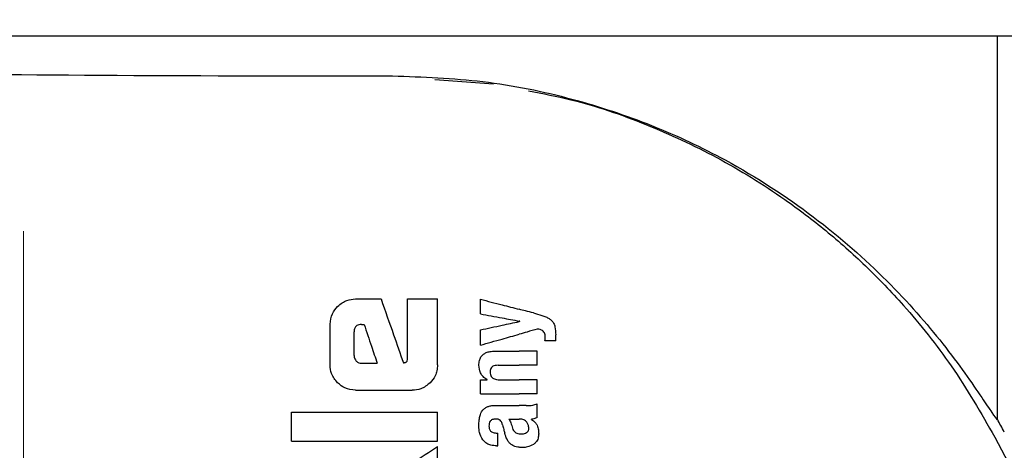
# Model space of a CAD drawing. Units: millimetres. Extents: x 0 to 210, y 0 to 297.
# Drawn here: x 143 to 145, y 211 to 212 of the extents above; entities that cross this region are included whole.
import ezdxf

# ---------------------------------------------------------------- set-up
doc = ezdxf.new("R2010")
doc.units = ezdxf.units.MM
doc.styles.add('SLDTEXTSTYLE0', font='TXT', dxfattribs={"width": 0.75})
doc.dimstyles.new('SLDDIMSTYLE0', dxfattribs={"dimtxt": 3.5, "dimasz": 3.302, "dimexe": 0, "dimexo": 0.0625, "dimgap": 0.875, "dimtad": 1, "dimlfac": 20, "dimrnd": 1e-09, "dimzin": 12, "dimdsep": 46, "dimtxsty": 'SLDTEXTSTYLE0', "dimsah": 1, "dimcen": 0.09, "dimadec": 0, "dimazin": 3, "dimtfac": 1, "dimtofl": 0, "dimtmove": 0, "dimatfit": 3, "dimfxl": 1, "dimfrac": 2, "dimtolj": 1, "dimtzin": 12, "dimarcsym": 0})

# ---------------------------------------------------------------- blocks, each defined once
blk = doc.blocks.new('_D_8')
at = {"color": 7, "linetype": 'Continuous', "lineweight": 0}
for p, q in [((143.377, 211.9203), (143.377, 193.8503)), ((170.277, 211.9203), (170.277, 193.8503)), ((143.377, 194.8503), (170.277, 194.8503))]:
    blk.add_line(p, q, dxfattribs=at)
at = {"color": 7, "linetype": 'Continuous', "lineweight": 18}
for points in [[(143.377, 194.8503), (146.679, 194.3503), (146.679, 195.3503)], [(170.277, 194.8503), (166.975, 195.3503), (166.975, 194.3503)]]:
    blk.add_solid(points, dxfattribs=at)
at = {"color": 7, "linetype": 'Continuous', "lineweight": 18, "insert": (152.9478, 199.362), "char_height": 3.5, "attachment_point": 1, "style": 'SLDTEXTSTYLE0'}
blk.add_mtext('538', dxfattribs=at)

msp = doc.modelspace()

# ---------------------------------------------------------------- linework, layer by layer
at = {"color": 7, "linetype": 'Continuous', "lineweight": 25}
for p, q in [((146.40813, 212.32029), (141.59583, 212.32029)), ((145.37698, 211.53389), (145.37698, 212.32029)), ((144.22137, 212.23134), (144.34202, 212.22267)), ((144.05869, 211.78079), (144.1112, 211.78079)), ((144.16577, 211.65926), (144.16577, 211.78079)), ((144.16577, 211.78079), (144.22698, 211.78079)), ((144.22698, 211.6454), (144.22698, 211.78079)), ((144.31515, 211.75032), (144.31515, 211.78033)), ((144.39593, 211.73474), (144.39593, 211.73516)), ((144.00663, 211.6454), (144.00663, 211.72888)), ((144.05574, 211.66457), (144.05574, 211.71309)), ((144.07108, 211.72843), (144.07639, 211.72843)), ((144.31515, 211.68608), (144.31515, 211.71735)), ((144.46994, 211.69498), (144.44778, 211.69498)), ((144.46994, 211.69498), (144.46994, 211.70717)), ((144.34536, 211.67378), (144.39478, 211.67378)), ((144.43198, 211.67378), (144.39478, 211.67378)), ((144.43198, 211.64473), (144.43198, 211.67378)), ((144.07064, 211.64893), (144.10323, 211.64893)), ((144.35141, 211.64473), (144.39478, 211.64473)), ((144.43198, 211.64473), (144.39478, 211.64473)), ((144.31515, 211.5861), (144.31515, 211.61483)), ((144.31515, 211.61483), (144.32882, 211.61483)), ((144.32882, 211.61483), (144.32882, 211.61526)), ((144.35448, 211.61504), (144.39478, 211.61504)), ((144.43198, 211.61504), (144.39478, 211.61504)), ((144.43198, 211.5861), (144.43198, 211.61504)), ((144.05869, 211.59348), (144.17506, 211.59348)), ((144.31515, 211.5861), (144.39478, 211.5861)), ((144.43198, 211.5861), (144.39478, 211.5861)), ((143.92698, 211.48876), (143.92698, 211.54864)), ((143.92698, 211.54864), (144.22698, 211.54864)), ((144.22698, 211.48876), (144.22698, 211.54864)), ((144.34801, 211.56214), (144.39478, 211.56214)), ((144.4095, 211.56214), (144.39478, 211.56214)), ((144.43198, 211.53744), (144.43198, 211.56575)), ((144.37367, 211.53436), (144.39478, 211.53436)), ((144.39668, 211.53436), (144.39478, 211.53436)), ((144.41989, 211.53341), (144.41989, 211.53383)), ((143.92698, 211.48876), (144.22698, 211.48876)), ((144.3478, 211.50563), (144.35109, 211.50563)), ((144.35109, 211.47955), (144.35109, 211.50563)), ((144.22698, 211.40882), (144.22698, 211.47784)), ((144.34833, 211.47955), (144.35109, 211.47955))]:
    msp.add_line(p, q, dxfattribs=at)
msp.add_arc((144.13456, 210.83948), 1.42331, 28, 29.20157, dxfattribs=at)
msp.add_ellipse((144.00198, 212.26279), major_axis=(1.375, 0), ratio=0.0174551, start_param=3.1422273, end_param=4.80896, dxfattribs=at)
for points, knots in [([(144.13456, 212.2389), (144.19697, 212.2366), (144.32399, 212.23191), (144.50354, 212.19458), (144.67056, 212.13905), (144.84026, 212.05864), (145.00622, 211.95022), (145.15529, 211.81833), (145.25221, 211.70705), (145.31173, 211.6272), (145.34532, 211.57819), (145.36732, 211.54487), (145.37611, 211.53271), (145.37679, 211.53363), (145.37698, 211.53389)], [0, 0, 0, 0, 0.0868981, 0.1768712, 0.2636631, 0.3525128, 0.4761577, 0.6033337, 0.7297104, 0.7951259, 0.8604669, 0.9176819, 0.976396, 1, 1, 1, 1]), ([(144.41404, 212.20782), (144.44315, 212.20237), (144.52517, 212.18699), (144.65533, 212.14154), (144.80305, 212.07354), (144.92548, 211.99791), (145.02618, 211.92153), (145.10779, 211.84916), (145.1955, 211.75765), (145.28803, 211.64215), (145.34317, 211.54682), (145.37179, 211.49733)], [0, 0, 0, 0, 0.0731183, 0.2060637, 0.336577, 0.4699455, 0.555174, 0.6432112, 0.7340763, 0.8619639, 1, 1, 1, 1]), ([(144.022, 211.76542), (144.02502, 211.76809), (144.03079, 211.77319), (144.04315, 211.77938), (144.05276, 211.78025), (144.05869, 211.78079)], [0, 0, 0, 0, 0.296391, 0.565433, 1, 1, 1, 1]), ([(144.1112, 211.78079), (144.11979, 211.75631), (144.13513, 211.7126), (144.15047, 211.6689), (144.15722, 211.64967)], [0, 0, 0, 0, 0.5599996, 1, 1, 1, 1]), ([(144.31515, 211.78033), (144.33008, 211.77646), (144.35674, 211.76957), (144.38315, 211.76273), (144.39478, 211.75972)], [0, 0, 0, 0, 0.5599898, 1, 1, 1, 1]), ([(144.00663, 211.72888), (144.00745, 211.73648), (144.00896, 211.75028), (144.01796, 211.76073), (144.022, 211.76542)], [0, 0, 0, 0, 0.5512219, 1, 1, 1, 1]), ([(144.31515, 211.75032), (144.33008, 211.74752), (144.35674, 211.74252), (144.38315, 211.73756), (144.39478, 211.73538)], [0, 0, 0, 0, 0.55998949, 1, 1, 1, 1]), ([(144.42414, 211.75213), (144.41864, 211.75355), (144.40883, 211.75609), (144.39907, 211.75861), (144.39478, 211.75972)], [0, 0, 0, 0, 0.5599968, 1, 1, 1, 1]), ([(144.42414, 211.75213), (144.42991, 211.75065), (144.43859, 211.74843), (144.44929, 211.74429), (144.45643, 211.7409), (144.46017, 211.73775), (144.46198, 211.73622)], [0, 0, 0, 0, 0.4332935, 0.6501657, 0.8307033, 1, 1, 1, 1]), ([(144.31515, 211.71735), (144.33008, 211.72057), (144.35674, 211.7263), (144.38315, 211.73199), (144.39478, 211.73449)], [0, 0, 0, 0, 0.5599896, 1, 1, 1, 1]), ([(144.39593, 211.73516), (144.39572, 211.7352), (144.39533, 211.73528), (144.39495, 211.73535), (144.39478, 211.73538)], [0, 0, 0, 0, 0.56, 1, 1, 1, 1]), ([(144.39593, 211.73474), (144.39572, 211.73469), (144.39533, 211.73461), (144.39495, 211.73453), (144.39478, 211.73449)], [0, 0, 0, 0, 0.55999999, 1, 1, 1, 1]), ([(144.46198, 211.73622), (144.46329, 211.73457), (144.46621, 211.73089), (144.46945, 211.72095), (144.46974, 211.71276), (144.46994, 211.70717)], [0, 0, 0, 0, 0.205559, 0.4577482, 1, 1, 1, 1]), ([(144.07108, 211.72843), (144.06926, 211.72834), (144.06599, 211.72818), (144.06168, 211.7265), (144.05877, 211.72396), (144.05697, 211.72086), (144.05591, 211.71725), (144.0558, 211.71457), (144.05574, 211.71309)], [0, 0, 0, 0, 0.2195047, 0.3940811, 0.5490707, 0.6767125, 0.8224548, 1, 1, 1, 1]), ([(144.07639, 211.72843), (144.0814, 211.71359), (144.09035, 211.68709), (144.0993, 211.66059), (144.10323, 211.64893)], [0, 0, 0, 0, 0.5599999, 1, 1, 1, 1]), ([(144.43198, 211.71884), (144.42501, 211.71688), (144.41257, 211.71339), (144.40021, 211.70993), (144.39478, 211.7084)], [0, 0, 0, 0, 0.5599949, 1, 1, 1, 1]), ([(144.44408, 211.7149), (144.44203, 211.7161), (144.43826, 211.71832), (144.43395, 211.71867), (144.43198, 211.71884)], [0, 0, 0, 0, 0.5438215, 1, 1, 1, 1]), ([(144.44852, 211.70283), (144.44845, 211.70438), (144.44833, 211.70718), (144.44712, 211.71154), (144.44518, 211.71368), (144.44408, 211.7149)], [0, 0, 0, 0, 0.3509397, 0.6322842, 1, 1, 1, 1]), ([(144.31515, 211.68608), (144.33008, 211.69026), (144.35674, 211.69774), (144.38315, 211.70515), (144.39478, 211.7084)], [0, 0, 0, 0, 0.5599899, 1, 1, 1, 1]), ([(144.44778, 211.69498), (144.44801, 211.69651), (144.44842, 211.69911), (144.44849, 211.70175), (144.44852, 211.70283)], [0, 0, 0, 0, 0.5884317, 1, 1, 1, 1]), ([(144.31214, 211.64494), (144.3123, 211.64809), (144.3126, 211.65403), (144.31593, 211.66198), (144.32113, 211.66755), (144.32767, 211.67116), (144.33578, 211.67342), (144.34191, 211.67365), (144.34536, 211.67378)], [0, 0, 0, 0, 0.1849217, 0.3481083, 0.4973593, 0.6296178, 0.7917438, 1, 1, 1, 1]), ([(144.05574, 211.66457), (144.05598, 211.66226), (144.0564, 211.65812), (144.05901, 211.65492), (144.06017, 211.65351)], [0, 0, 0, 0, 0.5578212, 1, 1, 1, 1]), ([(144.06017, 211.65351), (144.06189, 211.65202), (144.06493, 211.6494), (144.06891, 211.64907), (144.07064, 211.64893)], [0, 0, 0, 0, 0.56460402, 1, 1, 1, 1]), ([(144.15722, 211.64967), (144.15802, 211.64984), (144.15944, 211.65013), (144.16087, 211.65043), (144.16149, 211.65056)], [0, 0, 0, 0, 0.56, 1, 1, 1, 1]), ([(144.16149, 211.65056), (144.16203, 211.65072), (144.16309, 211.65104), (144.16436, 211.6523), (144.16564, 211.65501), (144.16572, 211.65745), (144.16577, 211.65926)], [0, 0, 0, 0, 0.1574226, 0.3153766, 0.4925417, 1, 1, 1, 1]), ([(144.02197, 211.60867), (144.01706, 211.61465), (144.00822, 211.62544), (144.00712, 211.63925), (144.00663, 211.6454)], [0, 0, 0, 0, 0.5550377, 1, 1, 1, 1]), ([(144.22698, 211.6454), (144.22675, 211.64141), (144.22631, 211.63379), (144.22195, 211.62065), (144.21573, 211.61322), (144.21186, 211.6086)], [0, 0, 0, 0, 0.2924584, 0.5595945, 1, 1, 1, 1]), ([(144.32882, 211.61526), (144.32599, 211.61727), (144.32064, 211.62108), (144.31364, 211.63108), (144.31272, 211.6396), (144.31214, 211.64494)], [0, 0, 0, 0, 0.29469995, 0.55764765, 1, 1, 1, 1]), ([(144.35141, 211.64473), (144.34939, 211.64465), (144.34582, 211.64451), (144.34113, 211.643), (144.33757, 211.64037), (144.3353, 211.6363), (144.33512, 211.63307), (144.33502, 211.63137)], [0, 0, 0, 0, 0.2530165, 0.4486423, 0.6084909, 0.7931461, 1, 1, 1, 1]), ([(144.33502, 211.63137), (144.33513, 211.62961), (144.33532, 211.62625), (144.33727, 211.62171), (144.34036, 211.61851), (144.34425, 211.61647), (144.34898, 211.61524), (144.35252, 211.61511), (144.35448, 211.61504)], [0, 0, 0, 0, 0.1793566, 0.3409538, 0.4935164, 0.6295937, 0.7941276, 1, 1, 1, 1]), ([(144.05869, 211.59348), (144.05107, 211.59429), (144.03725, 211.59575), (144.02669, 211.60467), (144.02197, 211.60867)], [0, 0, 0, 0, 0.55191, 1, 1, 1, 1]), ([(144.21186, 211.6086), (144.20588, 211.60377), (144.19504, 211.59502), (144.18125, 211.59395), (144.17506, 211.59348)], [0, 0, 0, 0, 0.5516211, 1, 1, 1, 1]), ([(144.31458, 211.54187), (144.31502, 211.54334), (144.31583, 211.54597), (144.31704, 211.54843), (144.31759, 211.54952)], [0, 0, 0, 0, 0.5552945, 1, 1, 1, 1]), ([(144.31759, 211.54952), (144.31841, 211.5506), (144.31981, 211.55245), (144.32153, 211.55398), (144.32225, 211.55461)], [0, 0, 0, 0, 0.5848111, 1, 1, 1, 1]), ([(144.32225, 211.55461), (144.32397, 211.55611), (144.32725, 211.55895), (144.33133, 211.56028), (144.33326, 211.56091)], [0, 0, 0, 0, 0.5257693, 1, 1, 1, 1]), ([(144.33326, 211.56091), (144.33449, 211.56121), (144.33673, 211.56177), (144.33902, 211.56203), (144.34006, 211.56214)], [0, 0, 0, 0, 0.54462961, 1, 1, 1, 1]), ([(144.34006, 211.56214), (144.34153, 211.56214), (144.34418, 211.56214), (144.34683, 211.56214), (144.34801, 211.56214)], [0, 0, 0, 0, 0.5520039, 1, 1, 1, 1]), ([(144.4095, 211.56214), (144.41395, 211.56213), (144.42163, 211.56212), (144.42891, 211.56467), (144.43198, 211.56575)], [0, 0, 0, 0, 0.5780215, 1, 1, 1, 1]), ([(144.31213, 211.52016), (144.31222, 211.52439), (144.31237, 211.53171), (144.31392, 211.53886), (144.31458, 211.54187)], [0, 0, 0, 0, 0.5781272, 1, 1, 1, 1]), ([(144.34695, 211.53443), (144.34559, 211.53439), (144.3431, 211.53433), (144.33973, 211.53338), (144.33711, 211.53185), (144.33476, 211.52934), (144.33303, 211.52529), (144.33288, 211.5219), (144.3328, 211.52006)], [0, 0, 0, 0, 0.1785313, 0.3257817, 0.452756, 0.5686699, 0.7656167, 1, 1, 1, 1]), ([(144.35559, 211.53197), (144.35504, 211.53238), (144.35383, 211.53327), (144.35088, 211.53421), (144.34852, 211.53434), (144.34695, 211.53443)], [0, 0, 0, 0, 0.2237811, 0.4863059, 1, 1, 1, 1]), ([(144.36063, 211.52249), (144.36001, 211.52453), (144.35893, 211.52805), (144.35658, 211.53081), (144.35559, 211.53197)], [0, 0, 0, 0, 0.580615, 1, 1, 1, 1]), ([(144.37367, 211.53436), (144.37524, 211.53182), (144.37779, 211.52771), (144.37901, 211.52301), (144.37948, 211.52121)], [0, 0, 0, 0, 0.6171748, 1, 1, 1, 1]), ([(144.4104, 211.52817), (144.40953, 211.52918), (144.40778, 211.53121), (144.40314, 211.53383), (144.39924, 211.53415), (144.39668, 211.53436)], [0, 0, 0, 0, 0.2510653, 0.5078222, 1, 1, 1, 1]), ([(144.41481, 211.51539), (144.41456, 211.51787), (144.4141, 211.52251), (144.41157, 211.52637), (144.4104, 211.52817)], [0, 0, 0, 0, 0.5343238, 1, 1, 1, 1]), ([(144.43198, 211.53744), (144.42969, 211.53651), (144.42576, 211.53491), (144.42162, 211.53415), (144.41989, 211.53383)], [0, 0, 0, 0, 0.5835613, 1, 1, 1, 1]), ([(144.41989, 211.53341), (144.42271, 211.53167), (144.42762, 211.52865), (144.43056, 211.52364), (144.43181, 211.52151)], [0, 0, 0, 0, 0.5745224, 1, 1, 1, 1]), ([(144.32005, 211.49165), (144.31745, 211.49647), (144.31266, 211.50538), (144.3123, 211.51551), (144.31213, 211.52016)], [0, 0, 0, 0, 0.5413335, 1, 1, 1, 1]), ([(144.3328, 211.52006), (144.33296, 211.5178), (144.33324, 211.51364), (144.3363, 211.50914), (144.33986, 211.50694), (144.34354, 211.50581), (144.34629, 211.5057), (144.3478, 211.50563)], [0, 0, 0, 0, 0.2782354, 0.5138274, 0.6481222, 0.8061529, 1, 1, 1, 1]), ([(144.36063, 211.52249), (144.36148, 211.51932), (144.363, 211.51367), (144.36452, 211.50801), (144.36519, 211.50553)], [0, 0, 0, 0, 0.56, 1, 1, 1, 1]), ([(144.37948, 211.52121), (144.37995, 211.51923), (144.38081, 211.51564), (144.38313, 211.51109), (144.38609, 211.50758), (144.38999, 211.50496), (144.39313, 211.50429), (144.39478, 211.50394)], [0, 0, 0, 0, 0.24295192, 0.43924763, 0.60694006, 0.79423135, 1, 1, 1, 1]), ([(144.40987, 211.50661), (144.41072, 211.50718), (144.41233, 211.50827), (144.41387, 211.51055), (144.41468, 211.51295), (144.41476, 211.51455), (144.41481, 211.51539)], [0, 0, 0, 0, 0.2912475, 0.5538737, 0.7645133, 1, 1, 1, 1]), ([(144.43181, 211.52151), (144.43288, 211.51841), (144.43483, 211.51275), (144.4349, 211.50676), (144.43493, 211.50405)], [0, 0, 0, 0, 0.5468418, 1, 1, 1, 1]), ([(144.34833, 211.47955), (144.34449, 211.4798), (144.33774, 211.48025), (144.32744, 211.48376), (144.32271, 211.48881), (144.32005, 211.49165)], [0, 0, 0, 0, 0.364709, 0.6418039, 1, 1, 1, 1]), ([(144.37714, 211.48323), (144.37584, 211.48453), (144.37298, 211.48738), (144.36855, 211.49478), (144.36654, 211.50121), (144.36519, 211.50553)], [0, 0, 0, 0, 0.2168642, 0.4752518, 1, 1, 1, 1]), ([(144.39478, 211.50394), (144.39544, 211.50386), (144.39667, 211.50372), (144.39791, 211.50373), (144.39848, 211.50373)], [0, 0, 0, 0, 0.5390654, 1, 1, 1, 1]), ([(144.39848, 211.50373), (144.40091, 211.5039), (144.40488, 211.50417), (144.40847, 211.50592), (144.40987, 211.50661)], [0, 0, 0, 0, 0.6107604, 1, 1, 1, 1]), ([(144.43493, 211.50405), (144.43471, 211.50105), (144.43437, 211.49627), (144.43191, 211.49019), (144.42874, 211.48562), (144.42575, 211.48346), (144.42416, 211.48231)], [0, 0, 0, 0, 0.3504587, 0.5600702, 0.7671711, 1, 1, 1, 1]), ([(145.37179, 211.49733), (145.4455, 211.35886), (145.55643, 211.15047), (145.66731, 210.94197), (145.70452, 210.87201)], [0, 0, 0, 0, 0.6644636, 1, 1, 1, 1]), ([(144.11371, 211.40424), (144.1349, 211.41801), (144.17274, 211.4426), (144.21041, 211.46707), (144.22698, 211.47784)], [0, 0, 0, 0, 0.5599854, 1, 1, 1, 1]), ([(144.39478, 211.47635), (144.39078, 211.477), (144.38439, 211.47802), (144.37911, 211.48181), (144.37714, 211.48323)], [0, 0, 0, 0, 0.6259028, 1, 1, 1, 1]), ([(144.40166, 211.47593), (144.40033, 211.47596), (144.39802, 211.47602), (144.39574, 211.47625), (144.39478, 211.47635)], [0, 0, 0, 0, 0.5790435, 1, 1, 1, 1]), ([(144.42416, 211.48231), (144.42016, 211.48022), (144.41304, 211.47649), (144.40513, 211.4761), (144.40166, 211.47593)], [0, 0, 0, 0, 0.5619015, 1, 1, 1, 1])]:
    msp.add_open_spline(points, degree=3, knots=knots, dxfattribs=at)

# ---------------------------------------------------------------- dimensions: what is measured, and where the dimension line sits
at = {"color": 7, "linetype": 'Continuous', "lineweight": 18}
dim = msp.add_linear_dim(base=(170.27698, 194.85029), p1=(143.37698, 212.92029), p2=(170.27698, 212.92029), dimstyle='SLDDIMSTYLE0', dxfattribs=at)
dim.commit()
dim.dimension.update_dxf_attribs({"geometry": '_D_8', "text_midpoint": (156.82698, 194.85029), "dimtype": 160})

doc.saveas('drawing.dxf')
